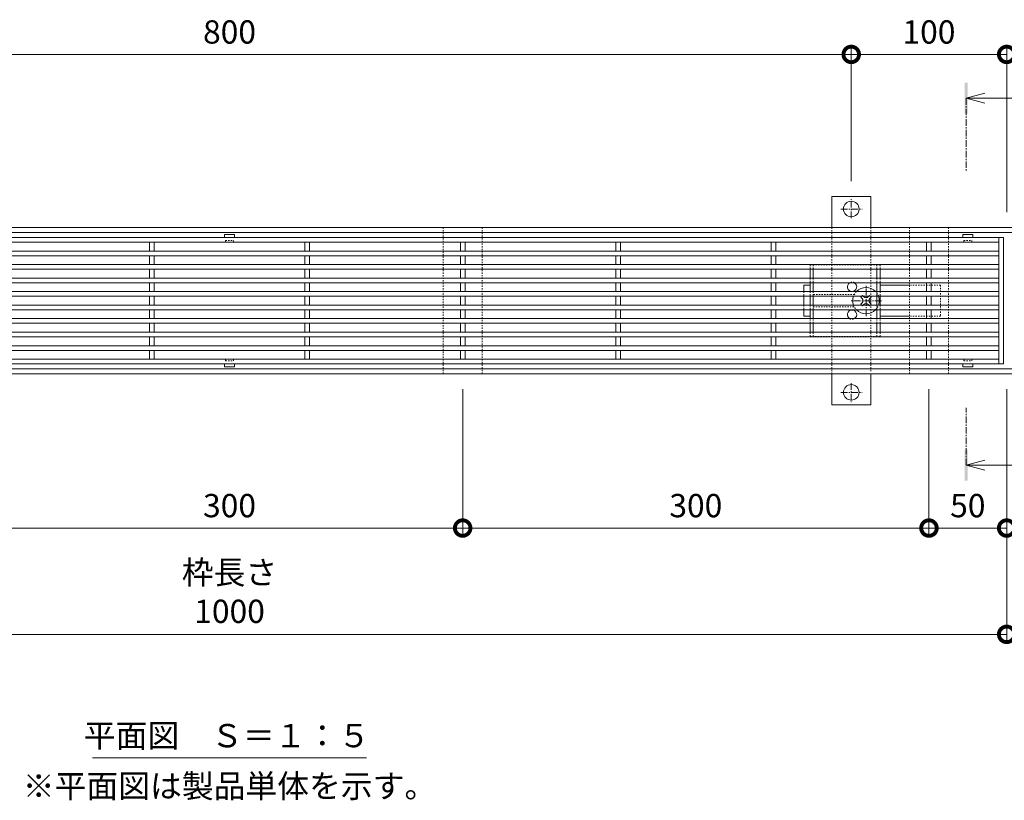
# Model space of a CAD drawing. Extents: x 2158 to 6046, y -160 to 1059.
# Drawn here: x 2794 to 3428, y 557 to 1059 of the extents above; entities that cross this region are included whole.
import ezdxf

# ---------------------------------------------------------------- set-up
doc = ezdxf.new("R2010")
doc.units = 0
doc.linetypes.add('中心線（短）', pattern=[6.773333, 4.233333, -0.846667, 0.846667, -0.846667])
doc.linetypes.add('点線（標準）', pattern=[1.693333, 0.846667, -0.846667])
doc.layers.get('0').update_dxf_attribs({"lineweight": 9})
doc.layers.get('Defpoints').update_dxf_attribs({"lineweight": 9})
for name, color, linetype, lineweight in [('アンカー', 7, 'Continuous', 9), ('スライドスクリューロック', 7, 'Continuous', 9), ('スリット蓋', 3, 'Continuous', 9), ('ホルダー', 2, 'Continuous', 9), ('寸法', 7, 'Continuous', 9), ('寸法 @ 5', 7, 'Continuous', 9), ('枠', 7, 'Continuous', 9), ('矢視', 4, 'Continuous', 9), ('見出し', 7, 'Continuous', 9), ('見出し @ 5', 7, 'Continuous', 9), ('角パイプ（蓋受け）', 7, 'Continuous', 9)]:
    doc.layers.add(name, color=color, linetype=linetype, lineweight=lineweight)
doc.styles.add('(K)MSゴシック', font='MS Gothic.ttf')
doc.styles.add('文字_異尺度_H3.0', font='MS Gothic.ttf', dxfattribs={"height": 3})
doc.dimstyles.new('KAD-1', dxfattribs={"dimtxt": 3, "dimasz": 4, "dimexe": 1, "dimexo": 2, "dimgap": 1, "dimtad": 1, "dimdec": 1, "dimdsep": 46, "dimtxsty": '(K)MSゴシック', "dimblk": 'DOTSMALL', "dimcen": 0, "dimclrd": 7, "dimclre": 256, "dimclrt": 2, "dimadec": 0, "dimazin": 0, "dimtfac": 1, "dimtdec": 1, "dimtmove": 0, "dimatfit": 3, "dimldrblk": 'DOTSMALL', "dimfxl": 1, "dimlwd": -1, "dimlwe": -1, "dimarcsym": 0})

# ---------------------------------------------------------------- blocks, each defined once
blk = doc.blocks.new('_DotSmall')
at = {"color": 0, "linetype": 'ByBlock', "const_width": 0.5}
blk.add_lwpolyline([(-0.0625, 0, 1), (0.0625, 0, 1)], format="xyb", close=True, dxfattribs=at)
blk = doc.blocks.new('*D42')
at = {"layer": 'Defpoints', "color": 0, "linetype": 'Continuous', "lineweight": 9, "transparency": 16777216}
for p in [(3329.03, 1036.87), (2529.03, 945.39), (3329.03, 945.39)]:
    blk.add_point(p, dxfattribs=at)
at = {"layer": '寸法', "transparency": 16777216}
for p, q in [((2529.03, 955.39), (2529.03, 1041.87)), ((3329.03, 955.39), (3329.03, 1041.87))]:
    blk.add_line(p, q, dxfattribs=at)
at = {"layer": '寸法', "color": 7, "transparency": 16777216}
blk.add_line((2529.03, 1036.87), (3329.03, 1036.87), dxfattribs=at)
at = {"layer": '寸法', "color": 7, "linetype": 'Continuous', "transparency": 16777216, "xscale": 20, "yscale": 20, "zscale": 20, "rotation": 180}
blk.add_blockref('_DotSmall', (2529.03, 1036.87), dxfattribs=at)
at = {"layer": '寸法', "color": 7, "linetype": 'Continuous', "transparency": 16777216, "xscale": 20, "yscale": 20, "zscale": 20}
blk.add_blockref('_DotSmall', (3329.03, 1036.87), dxfattribs=at)
at = {"layer": '寸法', "color": 2, "linetype": 'Continuous', "lineweight": 9, "transparency": 16777216, "insert": (2929.03, 1049.37), "char_height": 15, "attachment_point": 5, "style": '(K)MSゴシック', "bg_fill": 3, "box_fill_scale": 1.1, "bg_fill_color": 9, "bg_fill_true_color": 13158600, "bg_fill_transparency": 0}
blk.add_mtext('800', dxfattribs=at)
blk = doc.blocks.new('*D43')
at = {"layer": 'Defpoints', "color": 0, "linetype": 'Continuous', "lineweight": 9, "transparency": 16777216}
for p in [(3429.03, 1036.87), (3329.03, 945.39), (3429.03, 925.39)]:
    blk.add_point(p, dxfattribs=at)
at = {"layer": '寸法', "transparency": 16777216}
for p, q in [((3329.03, 955.39), (3329.03, 1041.87)), ((3429.03, 935.39), (3429.03, 1041.87))]:
    blk.add_line(p, q, dxfattribs=at)
at = {"layer": '寸法', "color": 7, "transparency": 16777216}
blk.add_line((3329.03, 1036.87), (3429.03, 1036.87), dxfattribs=at)
at = {"layer": '寸法', "color": 7, "linetype": 'Continuous', "transparency": 16777216, "xscale": 20, "yscale": 20, "zscale": 20, "rotation": 180}
blk.add_blockref('_DotSmall', (3329.03, 1036.87), dxfattribs=at)
at = {"layer": '寸法', "color": 7, "linetype": 'Continuous', "transparency": 16777216, "xscale": 20, "yscale": 20, "zscale": 20}
blk.add_blockref('_DotSmall', (3429.03, 1036.87), dxfattribs=at)
at = {"layer": '寸法', "color": 2, "linetype": 'Continuous', "lineweight": 9, "transparency": 16777216, "insert": (3379.03, 1049.37), "char_height": 15, "attachment_point": 5, "style": '(K)MSゴシック', "bg_fill": 3, "box_fill_scale": 1.1, "bg_fill_color": 9, "bg_fill_true_color": 13158600, "bg_fill_transparency": 0}
blk.add_mtext('100', dxfattribs=at)
blk = doc.blocks.new('*D44')
at = {"layer": 'Defpoints', "color": 0, "linetype": 'Continuous', "lineweight": 9, "transparency": 16777216}
for p in [(2429.03, 831.39), (3429.03, 831.39), (3429.03, 663.67)]:
    blk.add_point(p, dxfattribs=at)
at = {"layer": '寸法', "transparency": 16777216}
for p, q in [((2429.03, 821.39), (2429.03, 658.67)), ((3429.03, 821.39), (3429.03, 658.67))]:
    blk.add_line(p, q, dxfattribs=at)
at = {"layer": '寸法', "color": 7, "transparency": 16777216}
blk.add_line((2429.03, 663.67), (3429.03, 663.67), dxfattribs=at)
at = {"layer": '寸法', "color": 7, "linetype": 'Continuous', "transparency": 16777216, "xscale": 20, "yscale": 20, "zscale": 20, "rotation": 180}
blk.add_blockref('_DotSmall', (2429.03, 663.67), dxfattribs=at)
at = {"layer": '寸法', "color": 7, "linetype": 'Continuous', "transparency": 16777216, "xscale": 20, "yscale": 20, "zscale": 20}
blk.add_blockref('_DotSmall', (3429.03, 663.67), dxfattribs=at)
at = {"layer": '寸法', "color": 2, "linetype": 'Continuous', "lineweight": 9, "transparency": 16777216, "insert": (2929.03, 689.05), "char_height": 15, "attachment_point": 5, "style": '(K)MSゴシック', "bg_fill": 3, "box_fill_scale": 1.1, "bg_fill_color": 9, "bg_fill_true_color": 13158600, "bg_fill_transparency": 0}
blk.add_mtext('枠長さ\\P1000', dxfattribs=at)
blk = doc.blocks.new('*D56')
at = {"layer": 'Defpoints', "color": 0, "linetype": 'Continuous', "lineweight": 9, "transparency": 16777216}
for p in [(2779.03, 831.39), (3079.03, 831.39), (3079.03, 732.07)]:
    blk.add_point(p, dxfattribs=at)
at = {"layer": '寸法', "transparency": 16777216}
for p, q in [((2779.03, 821.39), (2779.03, 727.07)), ((3079.03, 821.39), (3079.03, 727.07))]:
    blk.add_line(p, q, dxfattribs=at)
at = {"layer": '寸法', "color": 7, "transparency": 16777216}
blk.add_line((2779.03, 732.07), (3079.03, 732.07), dxfattribs=at)
at = {"layer": '寸法', "color": 7, "linetype": 'Continuous', "transparency": 16777216, "xscale": 20, "yscale": 20, "zscale": 20, "rotation": 180}
blk.add_blockref('_DotSmall', (2779.03, 732.07), dxfattribs=at)
at = {"layer": '寸法', "color": 7, "linetype": 'Continuous', "transparency": 16777216, "xscale": 20, "yscale": 20, "zscale": 20}
blk.add_blockref('_DotSmall', (3079.03, 732.07), dxfattribs=at)
at = {"layer": '寸法', "color": 2, "linetype": 'Continuous', "lineweight": 9, "transparency": 16777216, "insert": (2929.03, 744.57), "char_height": 15, "attachment_point": 5, "style": '(K)MSゴシック', "bg_fill": 3, "box_fill_scale": 1.1, "bg_fill_color": 9, "bg_fill_true_color": 13158600, "bg_fill_transparency": 0}
blk.add_mtext('300', dxfattribs=at)
blk = doc.blocks.new('*D57')
at = {"layer": 'Defpoints', "color": 0, "linetype": 'Continuous', "lineweight": 9, "transparency": 16777216}
for p in [(3079.03, 831.39), (3379.03, 831.39), (3379.03, 732.07)]:
    blk.add_point(p, dxfattribs=at)
at = {"layer": '寸法', "transparency": 16777216}
for p, q in [((3079.03, 821.39), (3079.03, 727.07)), ((3379.03, 821.39), (3379.03, 727.07))]:
    blk.add_line(p, q, dxfattribs=at)
at = {"layer": '寸法', "color": 7, "transparency": 16777216}
blk.add_line((3079.03, 732.07), (3379.03, 732.07), dxfattribs=at)
at = {"layer": '寸法', "color": 7, "linetype": 'Continuous', "transparency": 16777216, "xscale": 20, "yscale": 20, "zscale": 20, "rotation": 180}
blk.add_blockref('_DotSmall', (3079.03, 732.07), dxfattribs=at)
at = {"layer": '寸法', "color": 7, "linetype": 'Continuous', "transparency": 16777216, "xscale": 20, "yscale": 20, "zscale": 20}
blk.add_blockref('_DotSmall', (3379.03, 732.07), dxfattribs=at)
at = {"layer": '寸法', "color": 2, "linetype": 'Continuous', "lineweight": 9, "transparency": 16777216, "insert": (3229.03, 744.57), "char_height": 15, "attachment_point": 5, "style": '(K)MSゴシック', "bg_fill": 3, "box_fill_scale": 1.1, "bg_fill_color": 9, "bg_fill_true_color": 13158600, "bg_fill_transparency": 0}
blk.add_mtext('300', dxfattribs=at)
blk = doc.blocks.new('*D58')
at = {"layer": 'Defpoints', "color": 0, "linetype": 'Continuous', "lineweight": 9, "transparency": 16777216}
for p in [(3379.03, 831.39), (3429.03, 740.03), (3429.03, 732.07)]:
    blk.add_point(p, dxfattribs=at)
at = {"layer": '寸法', "transparency": 16777216}
for p, q in [((3379.03, 821.39), (3379.03, 727.07)), ((3429.03, 730.03), (3429.03, 727.07))]:
    blk.add_line(p, q, dxfattribs=at)
at = {"layer": '寸法', "color": 7, "transparency": 16777216}
blk.add_line((3379.03, 732.07), (3429.03, 732.07), dxfattribs=at)
at = {"layer": '寸法', "color": 7, "linetype": 'Continuous', "transparency": 16777216, "xscale": 20, "yscale": 20, "zscale": 20, "rotation": 180}
blk.add_blockref('_DotSmall', (3379.03, 732.07), dxfattribs=at)
at = {"layer": '寸法', "color": 7, "linetype": 'Continuous', "transparency": 16777216, "xscale": 20, "yscale": 20, "zscale": 20}
blk.add_blockref('_DotSmall', (3429.03, 732.07), dxfattribs=at)
at = {"layer": '寸法', "color": 2, "linetype": 'Continuous', "lineweight": 9, "transparency": 16777216, "insert": (3404.03, 744.57), "char_height": 15, "attachment_point": 5, "style": '(K)MSゴシック', "bg_fill": 3, "box_fill_scale": 1.1, "bg_fill_color": 9, "bg_fill_true_color": 13158600, "bg_fill_transparency": 0}
blk.add_mtext('50', dxfattribs=at)

msp = doc.modelspace()

# ---------------------------------------------------------------- linework, layer by layer
at = {"layer": 'アンカー', "linetype": 'Continuous', "lineweight": 9}
for p, q in [((3316.53, 945.39), (3341.53, 945.39)), ((3316.53, 945.39), (3316.53, 925.39)), ((3341.53, 945.39), (3341.53, 925.39)), ((3316.53, 811.39), (3316.53, 831.39)), ((3341.53, 811.39), (3341.53, 831.39)), ((3316.53, 811.39), (3341.53, 811.39))]:
    msp.add_line(p, q, dxfattribs=at)
at = {"layer": 'アンカー', "linetype": '中心線（短）', "lineweight": 9}
for p, q in [((3329.03, 931.52), (3329.03, 943.72)), ((3322.3, 937.39), (3335.98, 937.39)), ((3329.03, 825.27), (3329.03, 813.06)), ((3322.3, 819.39), (3335.98, 819.39))]:
    msp.add_line(p, q, dxfattribs=at)
at = {"layer": 'アンカー', "linetype": '点線（標準）', "lineweight": 9}
for p, q in [((3316.53, 925.39), (3316.53, 831.39)), ((3341.53, 925.39), (3341.53, 832.54))]:
    msp.add_line(p, q, dxfattribs=at)
at = {"layer": 'アンカー', "linetype": 'Continuous', "lineweight": 9}
for centre in [(3329.03, 937.39), (3329.03, 819.39)]:
    msp.add_circle(centre, 5, dxfattribs=at)
at = {"layer": 'スライドスクリューロック', "linetype": 'Continuous', "lineweight": 9}
for p, q in [((3298.53, 888.39), (3302.53, 888.39)), ((3298.53, 884.24), (3298.53, 888.39)), ((3366.53, 888.39), (3347.53, 888.39)), ((3298.53, 881.24), (3298.53, 875.54)), ((3298.53, 872.54), (3298.53, 868.39)), ((3302.53, 868.39), (3298.53, 868.39)), ((3366.53, 868.39), (3347.53, 868.39))]:
    msp.add_line(p, q, dxfattribs=at)
at = {"layer": 'スライドスクリューロック', "linetype": '中心線（短）', "lineweight": 9}
for p, q in [((3338.53, 868.39), (3338.53, 888.39)), ((3348.53, 878.39), (3328.53, 878.39))]:
    msp.add_line(p, q, dxfattribs=at)
at = {"layer": 'スライドスクリューロック', "linetype": '点線（標準）', "lineweight": 9}
for p, q in [((3386.53, 888.39), (3366.53, 888.39)), ((3386.53, 888.39), (3386.53, 868.39)), ((3298.53, 884.24), (3298.53, 881.24)), ((3298.53, 875.54), (3298.53, 872.54)), ((3386.53, 868.39), (3366.53, 868.39))]:
    msp.add_line(p, q, dxfattribs=at)
at = {"layer": 'スライドスクリューロック', "color": 6, "linetype": 'Continuous', "lineweight": 9}
for p, q in [((3335.73, 881.24), (3335.17, 880.69)), ((3336.06, 879.81), (3335.17, 880.69)), ((3336.74, 881.24), (3337.09, 880.89)), ((3340.32, 881.24), (3339.97, 880.89)), ((3341.01, 879.81), (3341.89, 880.69)), ((3341.34, 881.24), (3341.89, 880.69)), ((3336.06, 876.98), (3335.17, 876.1)), ((3335.73, 875.54), (3335.17, 876.1)), ((3336.74, 875.54), (3337.09, 875.89)), ((3340.32, 875.54), (3339.97, 875.89)), ((3341.01, 876.98), (3341.89, 876.1)), ((3341.34, 875.54), (3341.89, 876.1))]:
    msp.add_line(p, q, dxfattribs=at)
at = {"layer": 'スライドスクリューロック', "color": 6, "linetype": '点線（標準）', "lineweight": 9}
for p, q in [((3335.73, 881.24), (3336.23, 881.75)), ((3336.74, 881.24), (3336.23, 881.75)), ((3340.32, 881.24), (3340.83, 881.75)), ((3340.83, 881.75), (3341.34, 881.24)), ((3336.23, 875.03), (3335.73, 875.54)), ((3336.74, 875.54), (3336.23, 875.03)), ((3340.32, 875.54), (3340.83, 875.03)), ((3341.34, 875.54), (3340.83, 875.03))]:
    msp.add_line(p, q, dxfattribs=at)
at = {"layer": 'スライドスクリューロック', "color": 6, "linetype": 'Continuous', "lineweight": 9}
for centre, radius, start, end in [((3338.53, 878.39), 8.5, 43.49058, 136.50942), ((3338.53, 878.39), 8.5, 160.40958, 199.59042), ((3338.53, 882.28), 2, 223.98214, 316.01786), ((3338.53, 878.39), 8.5, 340.40958, 19.59042), ((3334.64, 878.39), 2, 315, 45), ((3338.53, 874.5), 2, 43.98214, 136.01786), ((3342.42, 878.39), 2, 135, 225), ((3338.53, 878.39), 8.5, 223.49058, 316.50942)]:
    msp.add_arc(centre, radius, start, end, dxfattribs=at)
at = {"layer": 'スライドスクリューロック', "color": 6, "linetype": '点線（標準）', "lineweight": 9}
for start, end in [(136.50942, 160.40958), (19.59042, 43.49058), (199.59042, 223.49058), (316.50942, 340.40958)]:
    msp.add_arc((3338.53, 878.39), 8.5, start, end, dxfattribs=at)
at = {"layer": 'スリット蓋', "linetype": 'Continuous', "lineweight": 9}
for p, q in [((2431.03, 919.04), (3427.03, 919.04)), ((2925.78, 920.94), (2925.78, 919.04)), ((2932.18, 921.04), (2925.88, 921.04)), ((2932.28, 920.94), (2932.28, 919.04)), ((3400.78, 920.94), (3400.78, 919.04)), ((3407.18, 921.04), (3400.88, 921.04)), ((3407.28, 920.94), (3407.28, 919.04)), ((3424.03, 919.04), (3424.03, 837.74)), ((3427.03, 919.04), (3427.03, 837.74)), ((2434.03, 916.04), (3424.03, 916.04)), ((2877.53, 910.34), (2877.53, 916.04)), ((2880.53, 910.34), (2880.53, 916.04)), ((2977.53, 910.34), (2977.53, 916.04)), ((2980.53, 910.34), (2980.53, 916.04)), ((3077.53, 910.34), (3077.53, 916.04)), ((3080.53, 910.34), (3080.53, 916.04)), ((3177.53, 910.34), (3177.53, 916.04)), ((3180.53, 910.34), (3180.53, 916.04)), ((3277.53, 910.34), (3277.53, 916.04)), ((3280.53, 910.34), (3280.53, 916.04)), ((3377.53, 910.34), (3377.53, 916.04)), ((3380.53, 910.34), (3380.53, 916.04)), ((2434.03, 910.34), (3424.03, 910.34)), ((2434.03, 907.34), (3424.03, 907.34)), ((2877.53, 901.64), (2877.53, 907.34)), ((2880.53, 901.64), (2880.53, 907.34)), ((2977.53, 901.64), (2977.53, 907.34)), ((2980.53, 901.64), (2980.53, 907.34)), ((3077.53, 901.64), (3077.53, 907.34)), ((3080.53, 901.64), (3080.53, 907.34)), ((3177.53, 901.64), (3177.53, 907.34)), ((3180.53, 901.64), (3180.53, 907.34)), ((3277.53, 901.64), (3277.53, 907.34)), ((3280.53, 901.64), (3280.53, 907.34)), ((3377.53, 901.64), (3377.53, 907.34)), ((3380.53, 901.64), (3380.53, 907.34)), ((2434.03, 901.64), (3424.03, 901.64)), ((2434.03, 898.64), (3424.03, 898.64)), ((2877.53, 892.94), (2877.53, 898.64)), ((2880.53, 892.94), (2880.53, 898.64)), ((2977.53, 892.94), (2977.53, 898.64)), ((2980.53, 892.94), (2980.53, 898.64)), ((3077.53, 892.94), (3077.53, 898.64)), ((3080.53, 892.94), (3080.53, 898.64)), ((3177.53, 892.94), (3177.53, 898.64)), ((3180.53, 892.94), (3180.53, 898.64)), ((3277.53, 892.94), (3277.53, 898.64)), ((3280.53, 892.94), (3280.53, 898.64)), ((3377.53, 892.94), (3377.53, 898.64)), ((3380.53, 892.94), (3380.53, 898.64)), ((2434.03, 892.94), (3424.03, 892.94)), ((2434.03, 889.94), (3424.03, 889.94)), ((2877.53, 884.24), (2877.53, 889.94)), ((2880.53, 884.24), (2880.53, 889.94)), ((2977.53, 884.24), (2977.53, 889.94)), ((2980.53, 884.24), (2980.53, 889.94)), ((3077.53, 884.24), (3077.53, 889.94)), ((3080.53, 884.24), (3080.53, 889.94)), ((3177.53, 884.24), (3177.53, 889.94)), ((3180.53, 884.24), (3180.53, 889.94)), ((3277.53, 884.24), (3277.53, 889.94)), ((3280.53, 884.24), (3280.53, 889.94)), ((3377.53, 884.24), (3377.53, 889.94)), ((3380.53, 884.24), (3380.53, 889.94)), ((2434.03, 884.24), (3424.03, 884.24)), ((2434.03, 881.24), (3424.03, 881.24)), ((2877.53, 875.54), (2877.53, 881.24)), ((2880.53, 875.54), (2880.53, 881.24)), ((2977.53, 875.54), (2977.53, 881.24)), ((2980.53, 875.54), (2980.53, 881.24)), ((3077.53, 875.54), (3077.53, 881.24)), ((3080.53, 875.54), (3080.53, 881.24)), ((3177.53, 875.54), (3177.53, 881.24)), ((3180.53, 875.54), (3180.53, 881.24)), ((3277.53, 875.54), (3277.53, 881.24)), ((3280.53, 875.54), (3280.53, 881.24)), ((3377.53, 875.54), (3377.53, 881.24)), ((3380.53, 875.54), (3380.53, 881.24)), ((2434.03, 875.54), (3424.03, 875.54)), ((2434.03, 872.54), (3424.03, 872.54)), ((2877.53, 866.84), (2877.53, 872.54)), ((2880.53, 866.84), (2880.53, 872.54)), ((2977.53, 866.84), (2977.53, 872.54)), ((2980.53, 866.84), (2980.53, 872.54)), ((3077.53, 866.84), (3077.53, 872.54)), ((3080.53, 866.84), (3080.53, 872.54)), ((3177.53, 866.84), (3177.53, 872.54)), ((3180.53, 866.84), (3180.53, 872.54)), ((3277.53, 866.84), (3277.53, 872.54)), ((3280.53, 866.84), (3280.53, 872.54)), ((3377.53, 866.84), (3377.53, 872.54)), ((3380.53, 866.84), (3380.53, 872.54)), ((2434.03, 866.84), (3424.03, 866.84)), ((2434.03, 863.84), (3424.03, 863.84)), ((2877.53, 858.14), (2877.53, 863.84)), ((2880.53, 858.14), (2880.53, 863.84)), ((2977.53, 858.14), (2977.53, 863.84)), ((2980.53, 858.14), (2980.53, 863.84)), ((3077.53, 858.14), (3077.53, 863.84)), ((3080.53, 858.14), (3080.53, 863.84)), ((3177.53, 858.14), (3177.53, 863.84)), ((3180.53, 858.14), (3180.53, 863.84)), ((3277.53, 858.14), (3277.53, 863.84)), ((3280.53, 858.14), (3280.53, 863.84)), ((3377.53, 858.14), (3377.53, 863.84)), ((3380.53, 858.14), (3380.53, 863.84)), ((2434.03, 858.14), (3424.03, 858.14)), ((2434.03, 855.14), (3424.03, 855.14)), ((2434.03, 849.44), (3424.03, 849.44)), ((2877.53, 849.44), (2877.53, 855.14)), ((2880.53, 849.44), (2880.53, 855.14)), ((2977.53, 849.44), (2977.53, 855.14)), ((2980.53, 849.44), (2980.53, 855.14)), ((3077.53, 849.44), (3077.53, 855.14)), ((3080.53, 849.44), (3080.53, 855.14)), ((3177.53, 849.44), (3177.53, 855.14)), ((3180.53, 849.44), (3180.53, 855.14)), ((3277.53, 849.44), (3277.53, 855.14)), ((3280.53, 849.44), (3280.53, 855.14)), ((3377.53, 849.44), (3377.53, 855.14)), ((3380.53, 849.44), (3380.53, 855.14)), ((2434.03, 846.44), (3424.03, 846.44)), ((2877.53, 846.44), (2877.53, 840.74)), ((2880.53, 846.44), (2880.53, 840.74)), ((2977.53, 846.44), (2977.53, 840.74)), ((2980.53, 846.44), (2980.53, 840.74)), ((3077.53, 846.44), (3077.53, 840.74)), ((3080.53, 846.44), (3080.53, 840.74)), ((3177.53, 846.44), (3177.53, 840.74)), ((3180.53, 846.44), (3180.53, 840.74)), ((3277.53, 846.44), (3277.53, 840.74)), ((3280.53, 846.44), (3280.53, 840.74)), ((3377.53, 846.44), (3377.53, 840.74)), ((3380.53, 846.44), (3380.53, 840.74)), ((2431.03, 837.74), (3427.03, 837.74)), ((2434.03, 840.74), (3424.03, 840.74)), ((2925.78, 835.84), (2925.78, 837.74)), ((2932.28, 835.84), (2932.28, 837.74)), ((3400.78, 835.84), (3400.78, 837.74)), ((3407.28, 835.84), (3407.28, 837.74)), ((2932.18, 835.74), (2925.88, 835.74)), ((3407.18, 835.74), (3400.88, 835.74))]:
    msp.add_line(p, q, dxfattribs=at)
at = {"layer": 'スリット蓋', "linetype": '点線（標準）', "lineweight": 9}
for p, q in [((2926.03, 916.04), (2925.78, 916.04)), ((2926.53, 917.04), (2931.53, 917.04)), ((2926.53, 916.54), (2926.53, 917.04)), ((2931.53, 916.54), (2931.53, 917.04)), ((2932.03, 916.04), (2932.28, 916.04)), ((3401.03, 916.04), (3400.78, 916.04)), ((3401.53, 917.04), (3406.53, 917.04)), ((3401.53, 916.54), (3401.53, 917.04)), ((3406.53, 916.54), (3406.53, 917.04)), ((3407.03, 916.04), (3407.28, 916.04)), ((2926.03, 840.74), (2925.78, 840.74)), ((2926.53, 840.24), (2926.53, 839.74)), ((2926.53, 839.74), (2931.53, 839.74)), ((2931.53, 840.24), (2931.53, 839.74)), ((2932.03, 840.74), (2932.28, 840.74)), ((3401.03, 840.74), (3400.78, 840.74)), ((3401.53, 840.24), (3401.53, 839.74)), ((3401.53, 839.74), (3406.53, 839.74)), ((3406.53, 840.24), (3406.53, 839.74)), ((3407.03, 840.74), (3407.28, 840.74))]:
    msp.add_line(p, q, dxfattribs=at)
at = {"layer": 'スリット蓋', "linetype": 'Continuous', "lineweight": 9}
for centre, start, end in [((2925.88, 920.94), 90, 180), ((2932.18, 920.94), 0, 90), ((3400.88, 920.94), 90, 180), ((3407.18, 920.94), 0, 90), ((2925.88, 835.84), 180, 270), ((2932.18, 835.84), 270, 0), ((3400.88, 835.84), 180, 270), ((3407.18, 835.84), 270, 0)]:
    msp.add_arc(centre, 0.1, start, end, dxfattribs=at)
at = {"layer": 'スリット蓋', "linetype": '点線（標準）', "lineweight": 9}
for centre, start, end in [((2926.03, 916.54), 270, 0), ((2932.03, 916.54), 180, 270), ((3401.03, 916.54), 270, 0), ((3407.03, 916.54), 180, 270), ((2926.03, 840.24), 0, 90), ((2932.03, 840.24), 90, 180), ((3401.03, 840.24), 0, 90), ((3407.03, 840.24), 90, 180)]:
    msp.add_arc(centre, 0.5, start, end, dxfattribs=at)
at = {"layer": 'ホルダー', "linetype": '点線（標準）', "lineweight": 9}
for p, q in [((3347.53, 901.39), (3302.53, 901.39)), ((3302.53, 901.39), (3302.53, 898.64)), ((3304.53, 901.39), (3304.53, 898.64)), ((3345.53, 901.39), (3345.53, 898.64)), ((3347.53, 901.39), (3347.53, 898.64)), ((3302.53, 892.94), (3302.53, 889.94)), ((3304.53, 892.94), (3304.53, 889.94)), ((3345.53, 892.94), (3345.53, 889.94)), ((3347.53, 892.94), (3347.53, 889.94)), ((3302.53, 884.24), (3302.53, 881.24)), ((3304.53, 884.24), (3304.53, 881.24)), ((3331.03, 882.39), (3304.53, 882.39)), ((3345.53, 884.24), (3345.53, 881.24)), ((3347.53, 884.24), (3347.53, 881.24)), ((3302.53, 875.54), (3302.53, 872.54)), ((3304.53, 875.54), (3304.53, 872.54)), ((3304.53, 874.39), (3331.03, 874.39)), ((3345.53, 875.54), (3345.53, 872.54)), ((3347.53, 875.54), (3347.53, 872.54)), ((3302.53, 863.84), (3302.53, 866.84)), ((3304.53, 863.84), (3304.53, 866.84)), ((3345.53, 863.84), (3345.53, 866.84)), ((3347.53, 863.84), (3347.53, 866.84)), ((3302.53, 855.39), (3302.53, 858.14)), ((3302.53, 855.39), (3347.53, 855.39)), ((3304.53, 855.39), (3304.53, 858.14)), ((3345.53, 855.39), (3345.53, 858.14)), ((3347.53, 855.39), (3347.53, 858.14))]:
    msp.add_line(p, q, dxfattribs=at)
at = {"layer": 'ホルダー', "linetype": 'Continuous', "lineweight": 9}
for p, q in [((3302.53, 898.64), (3302.53, 892.94)), ((3304.53, 898.64), (3304.53, 892.94)), ((3345.53, 898.64), (3345.53, 892.94)), ((3347.53, 898.64), (3347.53, 892.94)), ((3302.53, 889.94), (3302.53, 884.24)), ((3304.53, 889.94), (3304.53, 884.24)), ((3345.53, 889.94), (3345.53, 884.24)), ((3347.53, 889.94), (3347.53, 884.24)), ((3302.53, 881.24), (3302.53, 875.54)), ((3304.53, 881.24), (3304.53, 875.54)), ((3345.53, 881.24), (3345.53, 875.54)), ((3347.53, 881.24), (3347.53, 875.54)), ((3302.53, 872.54), (3302.53, 866.84)), ((3304.53, 872.54), (3304.53, 866.84)), ((3345.53, 872.54), (3345.53, 866.84)), ((3347.53, 872.54), (3347.53, 866.84)), ((3302.53, 858.14), (3302.53, 863.84)), ((3304.53, 858.14), (3304.53, 863.84)), ((3345.53, 858.14), (3345.53, 863.84)), ((3347.53, 858.14), (3347.53, 863.84))]:
    msp.add_line(p, q, dxfattribs=at)
for centre, start, end in [((3329.53, 887.39), 121.78833, 58.21167), ((3329.53, 869.39), 301.78833, 238.21167)]:
    msp.add_arc(centre, 3, start, end, dxfattribs=at)
at = {"layer": 'ホルダー', "linetype": '点線（標準）', "lineweight": 9}
for centre, start, end in [((3329.53, 887.39), 58.21167, 121.78833), ((3329.53, 869.39), 238.21167, 301.78833)]:
    msp.add_arc(centre, 3, start, end, dxfattribs=at)
at = {"layer": '枠', "linetype": 'Continuous', "lineweight": 9}
for p, q in [((2239.03, 925.39), (3619.03, 925.39)), ((2239.03, 922.19), (3619.03, 922.19)), ((3619.03, 834.59), (2239.03, 834.59)), ((2239.03, 831.39), (3619.03, 831.39))]:
    msp.add_line(p, q, dxfattribs=at)
at = {"layer": '矢視', "linetype": 'Continuous', "lineweight": 9}
for p, q in [((3403, 1008.7), (3415, 1011.9)), ((3403, 1008.7), (3415, 1005.5)), ((3403, 1008.7), (3444.09, 1008.7)), ((3403, 772.55), (3415, 775.75)), ((3403, 772.55), (3415, 769.35)), ((3403, 772.55), (3444.09, 772.55))]:
    msp.add_line(p, q, dxfattribs=at)
at = {"layer": '矢視', "linetype": '中心線（短）', "lineweight": 9}
for p, q in [((3403, 1008.7), (3403, 961.25)), ((3403, 772.55), (3403, 809.53))]:
    msp.add_line(p, q, dxfattribs=at)
at = {"layer": '矢視', "linetype": 'Continuous', "lineweight": 9}
for points in [[(3404, 1018.7), (3402, 1018.7), (3404, 998.7), (3402, 998.7)], [(3404, 762.55), (3402, 762.55), (3404, 782.55), (3402, 782.55)]]:
    msp.add_solid(points, dxfattribs=at)
at = {"layer": '見出し', "linetype": 'Continuous', "lineweight": 9}
msp.add_line((2840.92, 584.26), (3017.14, 584.26), dxfattribs=at)

# ---------------------------------------------------------------- texts
at = {"layer": '見出し @ 5', "linetype": 'Continuous', "lineweight": 9, "char_height": 15, "style": '文字_異尺度_H3.0'}
for s, width, heights, insert, attachment_point in [('{\\C2;平面図\u3000Ｓ＝１：５}', 197.202, [21.25], (2927.35, 590.99), 8), ('{\\C2;※平面図は製品単体を示す。}', 309.8175, [24.17], (2929.03, 573.55), 2)]:
    msp.add_mtext_dynamic_manual_height_columns(s, width=width, gutter_width=75, heights=heights, dxfattribs=dict(at, insert=insert, attachment_point=attachment_point))

# ---------------------------------------------------------------- next in the draw order: dimensions: what is measured, and where the dimension line sits
at = {"layer": '寸法 @ 5', "linetype": 'Continuous', "lineweight": 9}
dim = msp.add_linear_dim(base=(3329.03, 1036.87), p1=(2529.03, 945.39), p2=(3329.03, 945.39), dimstyle='KAD-1', override={"dimscale": 5, "dimtix": 0, "dimtofl": 1, "dimtmove": 0, "dimatfit": 3}, dxfattribs=at)
dim.commit()
dim.dimension.update_dxf_attribs({"geometry": '*D42', "text_midpoint": (2929.03, 1049.37)})
dim = msp.add_linear_dim(base=(3429.03, 663.67), p1=(2429.03, 831.39), p2=(3429.03, 831.39), text='枠長さ\\P<>', dimstyle='KAD-1', override={"dimscale": 5, "dimtix": 0, "dimtofl": 1, "dimtmove": 0, "dimatfit": 3}, dxfattribs=at)
dim.commit()
dim.dimension.update_dxf_attribs({"geometry": '*D44', "text_midpoint": (2929.03, 689.05)})

# ---------------------------------------------------------------- next in the draw order: block references
at = {"layer": '寸法', "linetype": 'Continuous', "lineweight": 9, "xscale": 20, "yscale": 20, "zscale": 20, "rotation": 180}
msp.add_blockref('_DotSmall', (3429.03, 663.67), dxfattribs=at)

# ---------------------------------------------------------------- next in the draw order: dimensions: what is measured, and where the dimension line sits
at = {"layer": '寸法 @ 5', "linetype": 'Continuous', "lineweight": 9}
for base, p1, p2, picture, middle in [((3429.03, 1036.87), (3329.03, 945.39), (3429.03, 925.39), '*D43', (3379.03, 1049.37)), ((3079.03, 732.07), (2779.03, 831.39), (3079.03, 831.39), '*D56', (2929.03, 744.57))]:
    dim = msp.add_linear_dim(base=base, p1=p1, p2=p2, dimstyle='KAD-1', override={"dimscale": 5, "dimtix": 0, "dimtofl": 1, "dimtmove": 0, "dimatfit": 3}, dxfattribs=at)
    dim.commit()
    dim.dimension.update_dxf_attribs({"geometry": picture, "text_midpoint": middle})

# ---------------------------------------------------------------- next in the draw order: dimensions: what is measured, and where the dimension line sits
dim = msp.add_linear_dim(base=(3379.03, 732.07), p1=(3079.03, 831.39), p2=(3379.03, 831.39), dimstyle='KAD-1', override={"dimscale": 5, "dimtix": 0, "dimtofl": 1, "dimtmove": 0, "dimatfit": 3}, dxfattribs=at)
dim.commit()
dim.dimension.update_dxf_attribs({"geometry": '*D57', "text_midpoint": (3229.03, 744.57)})

# ---------------------------------------------------------------- next in the draw order: linework, layer by layer
at = {"layer": '角パイプ（蓋受け）', "linetype": '点線（標準）', "lineweight": 9}
msp.add_lwpolyline([(3066.53, 925.39), (3091.53, 925.39), (3091.53, 831.39), (3066.53, 831.39)], close=True, dxfattribs=at)

# ---------------------------------------------------------------- next in the draw order: dimensions: what is measured, and where the dimension line sits
at = {"layer": '寸法 @ 5', "linetype": 'Continuous', "lineweight": 9}
dim = msp.add_linear_dim(base=(3429.03, 732.07), p1=(3379.03, 831.39), p2=(3429.03, 740.03), dimstyle='KAD-1', override={"dimscale": 5, "dimtix": 0, "dimtofl": 1, "dimtmove": 0, "dimatfit": 3}, dxfattribs=at)
dim.commit()
dim.dimension.update_dxf_attribs({"geometry": '*D58', "text_midpoint": (3404.03, 744.57)})

# ---------------------------------------------------------------- next in the draw order: linework, layer by layer
at = {"layer": '角パイプ（蓋受け）', "linetype": '点線（標準）', "lineweight": 9}
msp.add_lwpolyline([(3366.53, 925.39), (3391.53, 925.39), (3391.53, 831.39), (3366.53, 831.39)], close=True, dxfattribs=at)

doc.saveas('drawing.dxf')
